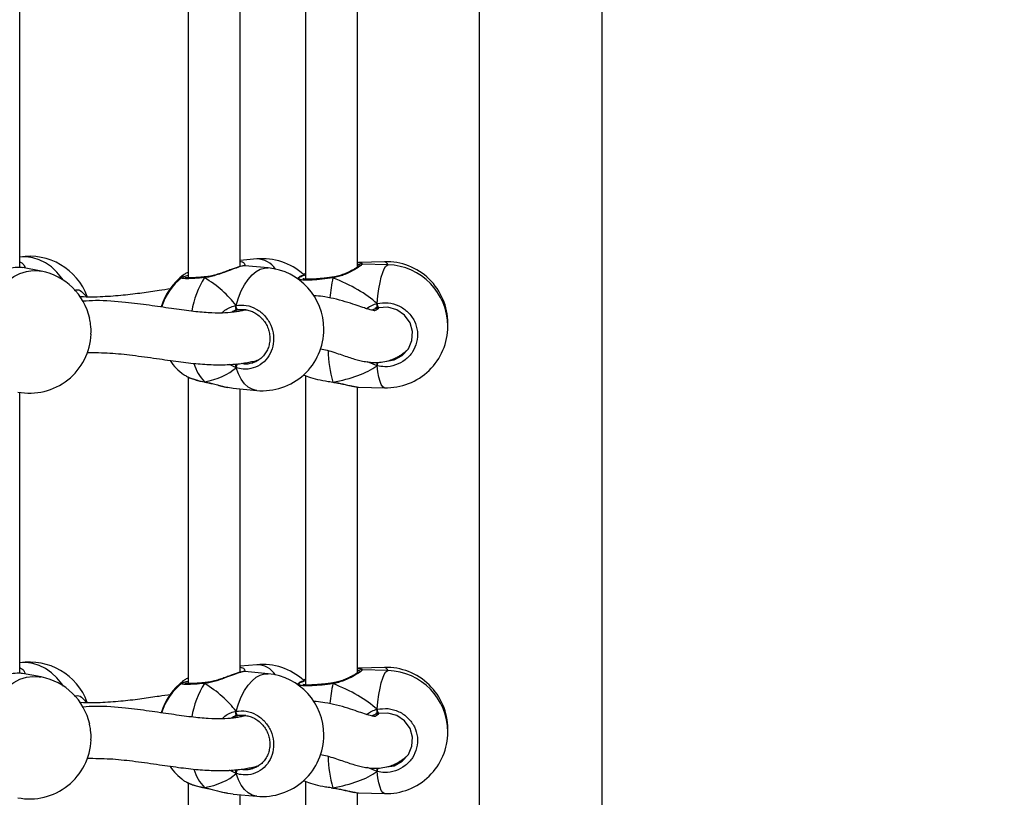
# Model space of a CAD drawing. Units: millimetres. Extents: x 6388 to 10517, y 399 to 6118.
# Drawn here: x 8354 to 8385, y 4186 to 4210 of the extents above; entities that cross this region are included whole.
import ezdxf

# ---------------------------------------------------------------- set-up
doc = ezdxf.new("R2010")
doc.units = ezdxf.units.MM
doc.header["$LTSCALE"] = 100
doc.header["$PDSIZE"] = -1
doc.layers.add('VP-EQ', color=219, linetype='Continuous')
doc.dimstyles.new('Strefa', dxfattribs={"dimtxt": 14, "dimasz": 20, "dimexe": 20, "dimexo": 50, "dimgap": 20, "dimtad": 0, "dimdec": 0, "dimzin": 0, "dimdsep": 46, "dimtxsty": 'Standard', "dimcen": 0.09, "dimadec": 0, "dimazin": 0, "dimtfac": 1, "dimtdec": 4, "dimtofl": 0, "dimtmove": 0, "dimatfit": 3, "dimfxl": 70, "dimfxlon": 1, "dimtolj": 1, "dimtzin": 0, "dimarcsym": 0})

# ---------------------------------------------------------------- blocks, each defined once
blk = doc.blocks.new('*D172')
at = {"layer": 'Defpoints', "color": 0}
for p in [(7915.595, 5628.554), (8311.046, 3570.681), (10392.752, 3570.681)]:
    blk.add_point(p, dxfattribs=at)
at = {"layer": 'VP-EQ', "color": 0, "lineweight": -2}
for p, q in [((10322.752, 5628.554), (10412.752, 5628.554)), ((10392.752, 5608.554), (10392.752, 4622.874)), ((10392.752, 3590.681), (10392.752, 4533.874)), ((10322.752, 3570.681), (10412.752, 3570.681))]:
    blk.add_line(p, q, dxfattribs=at)
at = {"layer": 'VP-EQ', "color": 0}
for points in [[(10396.085, 5608.554), (10389.418, 5608.554), (10392.752, 5628.554)], [(10389.418, 3590.681), (10396.085, 3590.681), (10392.752, 3570.681)]]:
    blk.add_solid(points, dxfattribs=at)
at = {"layer": 'VP-EQ', "color": 0, "insert": (10392.752, 4578.374), "char_height": 14, "attachment_point": 5, "rotation": 90}
blk.add_mtext('\\A1;2065', dxfattribs=at)
blk = doc.blocks.new('*D173')
at = {"layer": 'Defpoints', "color": 0}
for p in [(7845.416, 5800.281), (8334.156, 3370.681), (10497.319, 3370.681)]:
    blk.add_point(p, dxfattribs=at)
at = {"layer": 'VP-EQ', "color": 0, "lineweight": -2}
for p, q in [((10427.319, 5800.281), (10517.319, 5800.281)), ((10497.319, 5780.281), (10497.319, 4623.744)), ((10497.319, 3390.681), (10497.319, 4534.744)), ((10427.319, 3370.681), (10517.319, 3370.681))]:
    blk.add_line(p, q, dxfattribs=at)
at = {"layer": 'VP-EQ', "color": 0}
for points in [[(10500.652, 5780.281), (10493.985, 5780.281), (10497.319, 5800.281)], [(10493.985, 3390.681), (10500.652, 3390.681), (10497.319, 3370.681)]]:
    blk.add_solid(points, dxfattribs=at)
at = {"layer": 'VP-EQ', "color": 0, "insert": (10497.319, 4579.244), "char_height": 14, "attachment_point": 5, "rotation": 90}
blk.add_mtext('\\A1;2430', dxfattribs=at)
blk = doc.blocks.new('3060-1S2')
at = {"color": 7, "linetype": 'Continuous', "lineweight": 25}
for p, q in [((8368.546, 4229.26), (8368.546, 4168.395)), ((8372.346, 4168.395), (8372.346, 4229.259)), ((8359.56, 4211.574), (8359.56, 4202.109)), ((8363.183, 4211.621), (8363.183, 4202.069)), ((8354.351, 4202.43), (8354.351, 4211.107)), ((8361.16, 4202.459), (8361.16, 4211.212)), ((8364.783, 4202.437), (8364.783, 4211.276)), ((8361.673, 4202.693), (8361.16, 4202.645)), ((8365.623, 4202.609), (8364.817, 4202.586)), ((8355.016, 4202.315), (8354.44, 4202.426)), ((8361.301, 4202.48), (8361.3, 4202.481)), ((8362.026, 4202.415), (8361.302, 4202.482)), ((8365.731, 4202.513), (8364.925, 4202.536)), ((8360.086, 4202.14), (8360.079, 4202.139)), ((8360.08, 4202.139), (8360.079, 4202.139)), ((8363.016, 4202.154), (8362.933, 4202.084)), ((8362.997, 4202.126), (8362.941, 4202.078)), ((8364.032, 4202.133), (8364.025, 4202.132)), ((8364.025, 4202.132), (8364.025, 4202.132)), ((8361.339, 4201.122), (8361.098, 4201.121)), ((8365.281, 4201.133), (8365.241, 4201.11)), ((8365.394, 4201.209), (8365.394, 4201.317)), ((8367.576, 4200.662), (8367.577, 4200.71)), ((8365.394, 4199.391), (8365.394, 4199.499)), ((8359.56, 4199.041), (8359.56, 4189.576)), ((8363.183, 4199.088), (8363.183, 4189.536)), ((8360.063, 4198.898), (8360.07, 4198.894)), ((8360.07, 4198.892), (8360.074, 4198.891)), ((8360.777, 4198.73), (8360.949, 4198.701)), ((8360.949, 4198.699), (8361.673, 4198.631)), ((8361.16, 4189.925), (8361.16, 4198.679)), ((8363.973, 4198.893), (8364.026, 4198.886)), ((8364.026, 4198.885), (8364.027, 4198.885)), ((8364.027, 4198.885), (8364.031, 4198.884)), ((8364.783, 4189.904), (8364.783, 4198.742)), ((8364.817, 4198.737), (8365.623, 4198.714)), ((8354.351, 4189.897), (8354.351, 4198.574)), ((8361.673, 4190.159), (8361.16, 4190.112)), ((8355.016, 4189.782), (8354.44, 4189.892)), ((8361.301, 4189.947), (8361.3, 4189.948)), ((8362.026, 4189.882), (8361.302, 4189.949)), ((8365.623, 4190.076), (8364.817, 4190.053)), ((8365.731, 4189.98), (8364.925, 4190.003)), ((8360.086, 4189.606), (8360.079, 4189.606)), ((8360.08, 4189.606), (8360.079, 4189.605)), ((8363.016, 4189.621), (8362.933, 4189.551)), ((8362.997, 4189.593), (8362.941, 4189.545)), ((8364.032, 4189.6), (8364.025, 4189.599)), ((8364.025, 4189.599), (8364.025, 4189.599)), ((8361.339, 4188.589), (8361.098, 4188.588)), ((8365.281, 4188.6), (8365.241, 4188.577)), ((8365.394, 4188.676), (8365.394, 4188.784)), ((8367.576, 4188.129), (8367.577, 4188.177)), ((8365.394, 4186.858), (8365.394, 4186.966)), ((8359.56, 4186.508), (8359.56, 4177.042)), ((8363.183, 4186.555), (8363.183, 4177.003)), ((8360.063, 4186.365), (8360.07, 4186.361)), ((8360.07, 4186.359), (8360.074, 4186.358)), ((8360.777, 4186.197), (8360.949, 4186.168)), ((8360.949, 4186.166), (8361.673, 4186.098)), ((8363.973, 4186.36), (8364.026, 4186.353)), ((8364.026, 4186.352), (8364.027, 4186.352)), ((8364.027, 4186.352), (8364.031, 4186.351)), ((8364.783, 4177.371), (8364.783, 4186.209)), ((8364.817, 4186.204), (8365.623, 4186.181)), ((8361.16, 4177.392), (8361.16, 4186.146))]:
    blk.add_line(p, q, dxfattribs=at)
at = {"color": 8, "linetype": 'Continuous', "lineweight": 25}
for p, q in [((8359.356, 4202.127), (8359.415, 4202.202)), ((8360.954, 4201.079), (8360.883, 4201.042)), ((8361.035, 4199.332), (8360.829, 4199.433)), ((8365.394, 4199.391), (8365.096, 4199.516)), ((8363.973, 4198.9), (8364.03, 4198.891)), ((8359.356, 4189.594), (8359.415, 4189.669)), ((8360.954, 4188.546), (8360.883, 4188.509)), ((8361.035, 4186.799), (8360.829, 4186.9)), ((8365.394, 4186.858), (8365.096, 4186.983)), ((8363.973, 4186.367), (8364.03, 4186.358))]:
    blk.add_line(p, q, dxfattribs=at)
at = {"color": 8, "linetype": 'Continuous', "lineweight": 25, "flags": 128}
for points in [[(8355.705, 4202.034), (8355.656, 4202.103), (8355.502, 4202.287), (8355.331, 4202.445), (8355.148, 4202.573), (8354.955, 4202.67), (8354.757, 4202.732), (8354.557, 4202.759), (8354.359, 4202.75), (8354.351, 4202.749)], [(8353.408, 4201.242), (8353.522, 4201.469), (8353.658, 4201.677), (8353.813, 4201.862), (8353.983, 4202.019), (8354.166, 4202.148), (8354.359, 4202.244), (8354.557, 4202.306), (8354.757, 4202.333), (8354.955, 4202.325), (8355.016, 4202.315)], [(8361.035, 4201.257), (8361.109, 4201.49), (8361.198, 4201.704), (8361.299, 4201.896), (8361.41, 4202.062), (8361.53, 4202.198), (8361.655, 4202.304), (8361.785, 4202.375), (8361.915, 4202.412), (8362.026, 4202.415)], [(8365.394, 4201.317), (8365.42, 4201.552), (8365.45, 4201.77), (8365.486, 4201.965), (8365.524, 4202.135), (8365.566, 4202.277), (8365.609, 4202.387), (8365.654, 4202.463), (8365.7, 4202.505), (8365.731, 4202.513)], [(8361.673, 4198.631), (8361.655, 4198.633), (8361.53, 4198.668), (8361.41, 4198.738), (8361.299, 4198.841), (8361.198, 4198.977), (8361.109, 4199.141), (8361.035, 4199.332)], [(8365.623, 4198.714), (8365.609, 4198.716), (8365.566, 4198.746), (8365.524, 4198.812), (8365.486, 4198.911), (8365.45, 4199.042), (8365.42, 4199.204), (8365.394, 4199.391)], [(8360.07, 4198.892), (8360.069, 4198.893), (8360.063, 4198.898)], [(8364.027, 4198.885), (8364.028, 4198.885), (8364.03, 4198.891)], [(8355.705, 4189.501), (8355.656, 4189.57), (8355.502, 4189.754), (8355.331, 4189.912), (8355.148, 4190.04), (8354.955, 4190.136), (8354.757, 4190.199), (8354.557, 4190.226), (8354.359, 4190.217), (8354.351, 4190.216)], [(8361.035, 4188.724), (8361.109, 4188.957), (8361.198, 4189.171), (8361.299, 4189.363), (8361.41, 4189.529), (8361.53, 4189.665), (8361.655, 4189.771), (8361.785, 4189.842), (8361.915, 4189.879), (8362.026, 4189.882)], [(8365.394, 4188.784), (8365.42, 4189.019), (8365.45, 4189.236), (8365.486, 4189.432), (8365.524, 4189.602), (8365.566, 4189.744), (8365.609, 4189.854), (8365.654, 4189.93), (8365.7, 4189.972), (8365.731, 4189.98)], [(8353.408, 4188.709), (8353.522, 4188.936), (8353.658, 4189.144), (8353.813, 4189.328), (8353.983, 4189.486), (8354.166, 4189.615), (8354.359, 4189.711), (8354.557, 4189.773), (8354.757, 4189.8), (8354.955, 4189.791), (8355.016, 4189.782)], [(8361.673, 4186.098), (8361.655, 4186.1), (8361.53, 4186.135), (8361.41, 4186.205), (8361.299, 4186.308), (8361.198, 4186.444), (8361.109, 4186.608), (8361.035, 4186.799)], [(8365.623, 4186.181), (8365.609, 4186.183), (8365.566, 4186.213), (8365.524, 4186.279), (8365.486, 4186.378), (8365.45, 4186.509), (8365.42, 4186.67), (8365.394, 4186.858)], [(8360.07, 4186.359), (8360.069, 4186.359), (8360.063, 4186.365)], [(8364.027, 4186.352), (8364.028, 4186.352), (8364.03, 4186.358)]]:
    blk.add_lwpolyline(points, dxfattribs=at)
at = {"color": 7, "linetype": 'Continuous', "lineweight": 25, "flags": 128}
for points in [[(8361.098, 4201.121), (8361.087, 4201.121), (8361.076, 4201.128), (8361.065, 4201.141), (8361.055, 4201.159), (8361.046, 4201.182), (8361.04, 4201.207), (8361.036, 4201.233), (8361.035, 4201.257)], [(8365.691, 4199.538), (8365.917, 4199.575), (8366.169, 4199.711), (8366.36, 4199.918), (8366.47, 4200.174), (8366.489, 4200.453), (8366.411, 4200.724), (8366.243, 4200.957), (8366.004, 4201.122), (8365.723, 4201.2), (8365.432, 4201.183), (8365.432, 4201.183)], [(8361.098, 4188.588), (8361.087, 4188.588), (8361.076, 4188.595), (8361.065, 4188.608), (8361.055, 4188.626), (8361.046, 4188.649), (8361.04, 4188.674), (8361.036, 4188.699), (8361.035, 4188.724)], [(8365.691, 4187.005), (8365.917, 4187.042), (8366.169, 4187.178), (8366.36, 4187.385), (8366.47, 4187.641), (8366.489, 4187.92), (8366.411, 4188.191), (8366.243, 4188.423), (8366.004, 4188.589), (8365.723, 4188.667), (8365.432, 4188.65), (8365.432, 4188.65)]]:
    blk.add_lwpolyline(points, dxfattribs=at)
at = {"color": 7, "linetype": 'Continuous', "lineweight": 25}
for centre, radius, start, end in [((8354.657, 4200.875), 1.9, 20.1882, 99.2556), ((8361.85, 4200.801), 1.9, 48.1175, 95.3304), ((8365.677, 4200.71), 1.9, 0, 91.6322), ((8354.657, 4200.449), 1.9, 12.3438, 79.0988), ((8361.85, 4200.523), 1.9, 0, 84.6696), ((8365.677, 4200.614), 1.9, 0, 88.3678), ((8360.551, 4200.68), 1.9, 126.709, 163.7944), ((8360.551, 4200.644), 1.9, 128.8558, 162.7187), ((8365.839, 4201.37), 0.448, 186.8367, 204.6718), ((8361.85, 4200.523), 1.9, 264.6696, 0), ((8365.677, 4200.614), 1.9, 268.3678, 0), ((8354.657, 4200.449), 1.9, 259.0988, 357.6161), ((8360.551, 4200.644), 1.9, 215.021, 233.2882), ((8354.657, 4188.342), 1.9, 20.1882, 99.2556), ((8361.85, 4188.268), 1.9, 48.1175, 95.3304), ((8361.85, 4187.99), 1.9, 0, 84.6696), ((8365.677, 4188.177), 1.9, 0, 91.6322), ((8365.677, 4188.08), 1.9, 0, 88.3678), ((8354.657, 4187.916), 1.9, 12.3438, 79.0988), ((8360.551, 4188.146), 1.9, 126.709, 163.7944), ((8360.551, 4188.111), 1.9, 128.8558, 162.7187), ((8365.839, 4188.837), 0.448, 186.8367, 204.6718), ((8361.85, 4187.99), 1.9, 264.6696, 0), ((8365.677, 4188.08), 1.9, 268.3678, 0), ((8354.657, 4187.916), 1.9, 259.0988, 357.6161), ((8360.551, 4188.111), 1.9, 215.021, 233.2882)]:
    blk.add_arc(centre, radius, start, end, dxfattribs=at)
at = {"color": 8, "linetype": 'Continuous', "lineweight": 25}
for centre, radius, start, end in [((8361.672, 4201.987), 0.705, 33.6545, 89.9141), ((8365.59, 4202.466), 0.147, 18.6062, 77.1714), ((8362.437, 4200.613), 2.81, 147.6592, 170.4144), ((8360.087, 4202.116), 0.0242, 108.8409, 177.9957), ((8369.744, 4200.868), 5.847, 167.744, 173.8262), ((8363.959, 4202.104), 0.0715, 4.7052, 23.31), ((8367.495, 4199.918), 3.613, 180.9167, 196.5018), ((8361.001, 4199.827), 1.32, 196.0518, 224.7115), ((8361.298, 4199.326), 0.263, 150.2547, 178.6762), ((8349.283, 4203.295), 16.577, 346.3813, 346.7718), ((8361.672, 4189.454), 0.705, 33.6545, 89.9141), ((8365.59, 4189.933), 0.147, 18.6062, 77.1714), ((8362.437, 4188.08), 2.81, 147.6592, 170.4144), ((8360.087, 4189.583), 0.0241, 108.6414, 178.1359), ((8369.744, 4188.335), 5.847, 167.744, 173.8262), ((8363.959, 4189.57), 0.0715, 4.7052, 23.31), ((8367.495, 4187.385), 3.613, 180.9167, 196.5018), ((8361.001, 4187.294), 1.32, 196.0518, 224.7115), ((8361.298, 4186.793), 0.263, 150.2547, 178.6762), ((8348.258, 4191.007), 17.63, 346.3902, 346.7573)]:
    blk.add_arc(centre, radius, start, end, dxfattribs=at)
at = {"color": 7, "linetype": 'Continuous', "lineweight": 25}
for centre, major_axis, ratio, start_param, end_param in [((8358.616, 4200.825), (2.748, -1.019), 0.61524, 0.76352, 1.25596), ((8358.616, 4200.825), (2.748, -1.019), 0.61524, 0.76352, 1.25596), ((8361.999, 4200.718), (3.947, -0.544), 0.467113, 0.603474, 1.095915), ((8361.999, 4200.718), (3.947, -0.544), 0.467113, 0.603474, 1.095915), ((8361.177, 4200.263), (-0.132, 0.843), 0.633896, 0.174882, 0.270219), ((8358.616, 4200.825), (2.748, -1.019), 0.61524, 5.475909, 5.968349), ((8358.616, 4200.825), (2.748, -1.019), 0.61524, 5.475909, 5.968349), ((8361.999, 4200.718), (3.947, -0.544), 0.467113, 5.315863, 5.808304), ((8361.999, 4200.718), (3.947, -0.544), 0.467113, 5.315863, 5.808304), ((8358.616, 4188.291), (2.748, -1.019), 0.61524, 0.76352, 1.25596), ((8358.616, 4188.291), (2.748, -1.019), 0.61524, 0.76352, 1.25596), ((8361.999, 4188.185), (3.947, -0.544), 0.467113, 0.603474, 1.095915), ((8361.999, 4188.185), (3.947, -0.544), 0.467113, 0.603474, 1.095915), ((8361.177, 4187.73), (-0.132, 0.843), 0.633896, 0.174882, 0.270219), ((8358.616, 4188.291), (2.748, -1.019), 0.61524, 5.475909, 5.968349), ((8358.616, 4188.291), (2.748, -1.019), 0.61524, 5.475909, 5.968349), ((8361.999, 4188.185), (3.947, -0.544), 0.467113, 5.315863, 5.808304), ((8361.999, 4188.185), (3.947, -0.544), 0.467113, 5.315863, 5.808304)]:
    blk.add_ellipse(centre, major_axis=major_axis, ratio=ratio, start_param=start_param, end_param=end_param, dxfattribs=at)
at = {"color": 8, "linetype": 'Continuous', "lineweight": 25}
for points, knots in [([(8354.351, 4202.597), (8354.359, 4202.594), (8354.432, 4202.572), (8354.496, 4202.502), (8354.509, 4202.435), (8354.514, 4202.411)], [0, 0, 0, 0, 0.06396, 0.664347, 1, 1, 1, 1]), ([(8361.16, 4202.614), (8361.171, 4202.613), (8361.245, 4202.609), (8361.301, 4202.561), (8361.308, 4202.505), (8361.31, 4202.487)], [0, 0, 0, 0, 0.099546, 0.709685, 1, 1, 1, 1]), ([(8364.817, 4202.586), (8364.864, 4202.585), (8364.927, 4202.583), (8364.924, 4202.544), (8364.923, 4202.535)], [0, 0, 0, 0, 0.761278, 1, 1, 1, 1]), ([(8361.3, 4202.481), (8361.3, 4202.481), (8361.296, 4202.489), (8361.188, 4202.465), (8360.995, 4202.4), (8360.74, 4202.302), (8360.493, 4202.213), (8360.276, 4202.152), (8360.148, 4202.126), (8360.077, 4202.118), (8360.063, 4202.117)], [0, 0, 0, 0, 0.012064, 0.213361, 0.393895, 0.57264, 0.765991, 0.867976, 0.973433, 1, 1, 1, 1]), ([(8364.925, 4202.535), (8364.93, 4202.53), (8364.938, 4202.52), (8364.828, 4202.441), (8364.651, 4202.332), (8364.444, 4202.23), (8364.244, 4202.157), (8364.118, 4202.124), (8364.045, 4202.112), (8364.03, 4202.109)], [0, 0, 0, 0, 0.200676, 0.384115, 0.565739, 0.762211, 0.865844, 0.973006, 1, 1, 1, 1]), ([(8360.063, 4202.117), (8359.957, 4202.107), (8359.745, 4202.089), (8359.508, 4202.081), (8359.358, 4202.088), (8359.354, 4202.106), (8359.352, 4202.115)], [0, 0, 0, 0, 0.2539396, 0.5078764, 0.7617181, 1, 1, 1, 1]), ([(8364.03, 4202.109), (8363.916, 4202.094), (8363.687, 4202.063), (8363.375, 4202.039), (8363.133, 4202.036), (8362.98, 4202.055), (8362.974, 4202.085), (8362.971, 4202.099)], [0, 0, 0, 0, 0.201089, 0.402176, 0.603182, 0.802744, 1, 1, 1, 1]), ([(8356.049, 4201.722), (8356.061, 4201.727), (8356.134, 4201.758), (8356.256, 4201.713), (8356.341, 4201.608), (8356.38, 4201.561)], [0, 0, 0, 0, 0.103359, 0.594577, 1, 1, 1, 1]), ([(8360.606, 4201.023), (8360.634, 4201.053), (8360.702, 4201.124), (8360.839, 4201.195), (8360.955, 4201.24), (8361.021, 4201.254), (8361.035, 4201.257)], [0, 0, 0, 0, 0.239813, 0.576957, 0.913697, 1, 1, 1, 1]), ([(8365.062, 4201.16), (8365.103, 4201.188), (8365.193, 4201.249), (8365.309, 4201.295), (8365.379, 4201.313), (8365.394, 4201.317)], [0, 0, 0, 0, 0.407374, 0.879118, 1, 1, 1, 1]), ([(8361.201, 4199.47), (8361.228, 4199.464), (8361.34, 4199.439), (8361.451, 4199.464), (8361.534, 4199.484)], [0, 0, 0, 0, 0.24608, 1, 1, 1, 1]), ([(8359.493, 4199.08), (8359.522, 4199.063), (8359.605, 4199.015), (8359.812, 4198.951), (8359.99, 4198.914), (8360.063, 4198.898)], [0, 0, 0, 0, 0.2449224, 0.691949, 1, 1, 1, 1]), ([(8360.063, 4198.898), (8360.168, 4198.875), (8360.38, 4198.827), (8360.63, 4198.752), (8360.748, 4198.734), (8360.777, 4198.73)], [0, 0, 0, 0, 0.425711, 0.856872, 1, 1, 1, 1]), ([(8364.03, 4198.891), (8364.135, 4198.873), (8364.347, 4198.838), (8364.58, 4198.772), (8364.674, 4198.759), (8364.706, 4198.755)], [0, 0, 0, 0, 0.392851, 0.790732, 1, 1, 1, 1]), ([(8354.351, 4190.063), (8354.359, 4190.061), (8354.432, 4190.039), (8354.496, 4189.969), (8354.509, 4189.902), (8354.514, 4189.878)], [0, 0, 0, 0, 0.06396, 0.664347, 1, 1, 1, 1]), ([(8361.3, 4189.948), (8361.3, 4189.948), (8361.296, 4189.956), (8361.188, 4189.932), (8360.995, 4189.867), (8360.74, 4189.769), (8360.493, 4189.68), (8360.276, 4189.619), (8360.148, 4189.593), (8360.077, 4189.585), (8360.063, 4189.583)], [0, 0, 0, 0, 0.012071, 0.213368, 0.393896, 0.57264, 0.765992, 0.867977, 0.973433, 1, 1, 1, 1]), ([(8361.16, 4190.081), (8361.171, 4190.08), (8361.245, 4190.076), (8361.301, 4190.028), (8361.308, 4189.972), (8361.31, 4189.953)], [0, 0, 0, 0, 0.099563, 0.709669, 1, 1, 1, 1]), ([(8364.925, 4190.002), (8364.93, 4189.997), (8364.938, 4189.987), (8364.828, 4189.908), (8364.651, 4189.799), (8364.444, 4189.697), (8364.244, 4189.624), (8364.118, 4189.591), (8364.045, 4189.579), (8364.03, 4189.576)], [0, 0, 0, 0, 0.200675, 0.384119, 0.565743, 0.762214, 0.865846, 0.973006, 1, 1, 1, 1]), ([(8364.817, 4190.053), (8364.864, 4190.052), (8364.927, 4190.05), (8364.924, 4190.011), (8364.923, 4190.002)], [0, 0, 0, 0, 0.761284, 1, 1, 1, 1]), ([(8360.063, 4189.583), (8359.957, 4189.574), (8359.745, 4189.556), (8359.508, 4189.548), (8359.358, 4189.555), (8359.354, 4189.573), (8359.352, 4189.582)], [0, 0, 0, 0, 0.253945, 0.507882, 0.761717, 1, 1, 1, 1]), ([(8364.03, 4189.576), (8363.916, 4189.561), (8363.687, 4189.53), (8363.375, 4189.506), (8363.133, 4189.503), (8362.98, 4189.522), (8362.974, 4189.552), (8362.971, 4189.566)], [0, 0, 0, 0, 0.201089, 0.402175, 0.603182, 0.802751, 1, 1, 1, 1]), ([(8356.049, 4189.189), (8356.061, 4189.194), (8356.134, 4189.225), (8356.256, 4189.18), (8356.341, 4189.075), (8356.38, 4189.028)], [0, 0, 0, 0, 0.103359, 0.594577, 1, 1, 1, 1]), ([(8360.606, 4188.49), (8360.634, 4188.52), (8360.702, 4188.591), (8360.839, 4188.662), (8360.955, 4188.707), (8361.021, 4188.721), (8361.035, 4188.724)], [0, 0, 0, 0, 0.239807, 0.57695, 0.913689, 1, 1, 1, 1]), ([(8365.062, 4188.627), (8365.103, 4188.655), (8365.193, 4188.716), (8365.309, 4188.762), (8365.379, 4188.78), (8365.394, 4188.784)], [0, 0, 0, 0, 0.407374, 0.879119, 1, 1, 1, 1]), ([(8361.201, 4186.937), (8361.228, 4186.931), (8361.34, 4186.906), (8361.451, 4186.931), (8361.534, 4186.951)], [0, 0, 0, 0, 0.24608, 1, 1, 1, 1]), ([(8359.493, 4186.547), (8359.522, 4186.53), (8359.605, 4186.482), (8359.812, 4186.418), (8359.99, 4186.381), (8360.063, 4186.365)], [0, 0, 0, 0, 0.2449334, 0.6919569, 1, 1, 1, 1]), ([(8360.063, 4186.365), (8360.168, 4186.342), (8360.38, 4186.294), (8360.63, 4186.219), (8360.748, 4186.201), (8360.777, 4186.197)], [0, 0, 0, 0, 0.425713, 0.85688, 1, 1, 1, 1]), ([(8364.03, 4186.358), (8364.135, 4186.34), (8364.347, 4186.304), (8364.58, 4186.239), (8364.674, 4186.226), (8364.706, 4186.222)], [0, 0, 0, 0, 0.392851, 0.790732, 1, 1, 1, 1])]:
    blk.add_open_spline(points, degree=3, knots=knots, dxfattribs=at)
at = {"color": 7, "linetype": 'Continuous', "lineweight": 25}
for points, knots in [([(8364.783, 4202.581), (8364.796, 4202.584), (8364.811, 4202.588), (8364.817, 4202.586), (8364.817, 4202.586)], [0, 0, 0, 0, 0.894581, 1, 1, 1, 1]), ([(8354.439, 4202.419), (8354.42, 4202.424), (8354.364, 4202.44), (8354.166, 4202.425), (8353.897, 4202.372), (8353.628, 4202.297), (8353.458, 4202.251), (8353.385, 4202.23)], [0, 0, 0, 0, 0.128262, 0.379816, 0.605425, 0.828802, 1, 1, 1, 1]), ([(8359.56, 4202.283), (8359.549, 4202.278), (8359.496, 4202.256), (8359.451, 4202.232), (8359.424, 4202.209), (8359.422, 4202.207)], [0, 0, 0, 0, 0.206859, 0.940896, 1, 1, 1, 1]), ([(8361.3, 4202.481), (8361.296, 4202.482), (8361.276, 4202.484), (8361.241, 4202.478), (8361.173, 4202.464), (8361.072, 4202.433), (8360.951, 4202.391), (8360.813, 4202.341), (8360.663, 4202.286), (8360.501, 4202.231), (8360.334, 4202.183), (8360.193, 4202.151), (8360.114, 4202.144), (8360.087, 4202.142)], [0, 0, 0, 0, 0.017301, 0.087934, 0.192794, 0.304792, 0.411822, 0.517259, 0.624301, 0.732967, 0.841602, 0.946721, 1, 1, 1, 1]), ([(8364.852, 4202.486), (8364.852, 4202.486), (8364.853, 4202.488), (8364.843, 4202.478), (8364.815, 4202.457), (8364.761, 4202.421), (8364.678, 4202.372), (8364.57, 4202.314), (8364.439, 4202.252), (8364.29, 4202.195), (8364.152, 4202.153), (8364.064, 4202.14), (8364.031, 4202.135)], [0, 0, 0, 0, 0.008415, 0.073065, 0.160395, 0.270077, 0.392222, 0.520965, 0.654767, 0.790634, 0.923567, 1, 1, 1, 1]), ([(8364.926, 4202.535), (8364.921, 4202.535), (8364.903, 4202.536), (8364.874, 4202.53), (8364.836, 4202.521), (8364.795, 4202.51), (8364.783, 4202.507)], [0, 0, 0, 0, 0.088467, 0.32576, 0.800786, 1, 1, 1, 1]), ([(8359.352, 4202.115), (8359.351, 4202.115), (8359.348, 4202.117), (8359.356, 4202.119), (8359.361, 4202.121)], [0, 0, 0, 0, 0.305947, 1, 1, 1, 1]), ([(8359.393, 4202.136), (8359.403, 4202.142), (8359.427, 4202.156), (8359.511, 4202.176), (8359.56, 4202.188)], [0, 0, 0, 0, 0.422636, 1, 1, 1, 1]), ([(8360.08, 4202.139), (8360.061, 4202.137), (8359.986, 4202.13), (8359.866, 4202.12), (8359.727, 4202.112), (8359.611, 4202.108), (8359.525, 4202.108), (8359.477, 4202.111), (8359.455, 4202.115), (8359.458, 4202.114), (8359.458, 4202.114)], [0, 0, 0, 0, 0.059614, 0.228865, 0.398612, 0.566961, 0.733221, 0.871758, 0.976732, 1, 1, 1, 1]), ([(8360.063, 4202.117), (8360.067, 4202.123), (8360.074, 4202.135), (8360.083, 4202.141), (8360.087, 4202.139), (8360.087, 4202.139)], [0, 0, 0, 0, 0.496246, 0.992592, 1, 1, 1, 1]), ([(8360.086, 4202.138), (8360.083, 4202.138), (8360.076, 4202.137), (8360.068, 4202.127), (8360.064, 4202.118), (8360.063, 4202.117)], [0, 0, 0, 0, 0.365134, 0.87406, 1, 1, 1, 1]), ([(8362.971, 4202.099), (8362.987, 4202.117), (8363.016, 4202.148), (8363.133, 4202.187), (8363.183, 4202.204)], [0, 0, 0, 0, 0.573988, 1, 1, 1, 1]), ([(8363.02, 4202.15), (8363.025, 4202.157), (8363.035, 4202.171), (8363.075, 4202.187), (8363.094, 4202.195)], [0, 0, 0, 0, 0.514899, 1, 1, 1, 1]), ([(8364.025, 4202.132), (8364.005, 4202.129), (8363.929, 4202.118), (8363.795, 4202.101), (8363.63, 4202.084), (8363.477, 4202.072), (8363.342, 4202.066), (8363.23, 4202.065), (8363.152, 4202.07), (8363.106, 4202.078), (8363.1, 4202.08), (8363.097, 4202.081)], [0, 0, 0, 0, 0.045383, 0.175998, 0.307158, 0.437794, 0.56789, 0.69649, 0.821622, 0.920895, 1, 1, 1, 1]), ([(8363.183, 4202.241), (8363.168, 4202.236), (8363.136, 4202.223), (8363.113, 4202.21), (8363.1, 4202.203)], [0, 0, 0, 0, 0.453169, 1, 1, 1, 1]), ([(8364.03, 4202.109), (8364.031, 4202.116), (8364.031, 4202.128), (8364.031, 4202.135), (8364.032, 4202.132), (8364.032, 4202.132)], [0, 0, 0, 0, 0.47325, 0.946643, 1, 1, 1, 1]), ([(8364.032, 4202.132), (8364.032, 4202.132), (8364.031, 4202.131), (8364.031, 4202.12), (8364.03, 4202.111), (8364.03, 4202.109)], [0, 0, 0, 0, 0.4039248, 0.8815819, 1, 1, 1, 1]), ([(8359.011, 4201.768), (8358.894, 4201.751), (8358.605, 4201.709), (8358.122, 4201.638), (8357.543, 4201.564), (8356.909, 4201.521), (8356.459, 4201.503), (8356.214, 4201.527), (8356.206, 4201.527)], [0, 0, 0, 0, 0.134849, 0.332954, 0.542514, 0.762389, 0.991687, 1, 1, 1, 1]), ([(8361.336, 4201.123), (8361.299, 4201.114), (8361.213, 4201.091), (8361.087, 4201.066), (8360.886, 4201.036), (8360.587, 4201.017), (8360.159, 4201.027), (8359.639, 4201.077), (8359.029, 4201.162), (8358.352, 4201.265), (8357.573, 4201.359), (8356.89, 4201.423), (8356.433, 4201.395), (8356.302, 4201.387)], [0, 0, 0, 0, 0.026779, 0.062983, 0.098846, 0.180616, 0.275503, 0.38428, 0.507481, 0.638183, 0.771567, 0.934823, 1, 1, 1, 1]), ([(8356.38, 4201.561), (8356.389, 4201.554), (8356.401, 4201.546), (8356.408, 4201.528), (8356.409, 4201.525)], [0, 0, 0, 0, 0.8305496, 1, 1, 1, 1]), ([(8365.441, 4201.184), (8365.424, 4201.166), (8365.383, 4201.122), (8365.335, 4201.095), (8365.303, 4201.091), (8365.308, 4201.097), (8365.281, 4201.101), (8365.225, 4201.113), (8365.133, 4201.137), (8364.988, 4201.182), (8364.777, 4201.254), (8364.49, 4201.35), (8364.153, 4201.449), (8363.82, 4201.517), (8363.581, 4201.551), (8363.46, 4201.555), (8363.435, 4201.556)], [0, 0, 0, 0, 0.052888, 0.126996, 0.190097, 0.239779, 0.290873, 0.345012, 0.404855, 0.474206, 0.56844, 0.676793, 0.795041, 0.903802, 0.980781, 1, 1, 1, 1]), ([(8361.035, 4201.15), (8361.022, 4201.133), (8360.998, 4201.102), (8360.968, 4201.087), (8360.954, 4201.079)], [0, 0, 0, 0, 0.5386, 1, 1, 1, 1]), ([(8360.954, 4201.079), (8360.976, 4201.092), (8361.006, 4201.108), (8361.029, 4201.141), (8361.035, 4201.15)], [0, 0, 0, 0, 0.7371055, 1, 1, 1, 1]), ([(8361.098, 4201.121), (8361.085, 4201.118), (8361.037, 4201.109), (8360.99, 4201.092), (8360.954, 4201.079)], [0, 0, 0, 0, 0.251884, 1, 1, 1, 1]), ([(8361.035, 4201.257), (8361.032, 4201.246), (8361.027, 4201.223), (8361.026, 4201.186), (8361.03, 4201.162), (8361.034, 4201.151), (8361.035, 4201.15)], [0, 0, 0, 0, 0.315903, 0.631825, 0.943317, 1, 1, 1, 1]), ([(8361.035, 4201.15), (8361.032, 4201.159), (8361.027, 4201.178), (8361.026, 4201.213), (8361.03, 4201.24), (8361.034, 4201.254), (8361.035, 4201.257)], [0, 0, 0, 0, 0.299157, 0.598066, 0.906186, 1, 1, 1, 1]), ([(8361.035, 4201.257), (8361.141, 4201.266), (8361.354, 4201.282), (8361.669, 4201.162), (8361.935, 4200.949), (8362.123, 4200.657), (8362.21, 4200.326), (8362.19, 4199.991), (8362.065, 4199.69), (8361.851, 4199.454), (8361.57, 4199.309), (8361.284, 4199.272), (8361.107, 4199.315), (8361.035, 4199.332)], [0, 0, 0, 0, 0.094786, 0.189569, 0.284316, 0.378383, 0.471356, 0.56338, 0.655126, 0.747397, 0.840702, 0.93501, 1, 1, 1, 1]), ([(8361.331, 4201.124), (8361.377, 4201.116), (8361.473, 4201.099), (8361.614, 4201.036), (8361.747, 4200.946), (8361.864, 4200.832), (8361.958, 4200.698), (8362.028, 4200.549), (8362.07, 4200.392), (8362.084, 4200.231), (8362.068, 4200.073), (8362.024, 4199.923), (8361.954, 4199.786), (8361.859, 4199.668), (8361.743, 4199.573), (8361.643, 4199.514), (8361.579, 4199.497), (8361.564, 4199.493)], [0, 0, 0, 0, 0.06487, 0.136222, 0.207338, 0.277775, 0.347983, 0.417905, 0.487536, 0.557145, 0.626543, 0.696059, 0.765565, 0.835676, 0.906283, 0.977586, 1, 1, 1, 1]), ([(8365.394, 4201.209), (8365.376, 4201.192), (8365.342, 4201.159), (8365.3, 4201.141), (8365.281, 4201.133)], [0, 0, 0, 0, 0.5385796, 1, 1, 1, 1]), ([(8365.281, 4201.133), (8365.312, 4201.147), (8365.353, 4201.166), (8365.385, 4201.2), (8365.394, 4201.209)], [0, 0, 0, 0, 0.737136, 1, 1, 1, 1]), ([(8365.432, 4201.183), (8365.419, 4201.18), (8365.367, 4201.168), (8365.318, 4201.148), (8365.281, 4201.133)], [0, 0, 0, 0, 0.251869, 1, 1, 1, 1]), ([(8365.394, 4201.317), (8365.393, 4201.305), (8365.391, 4201.282), (8365.391, 4201.245), (8365.392, 4201.221), (8365.394, 4201.211), (8365.394, 4201.209)], [0, 0, 0, 0, 0.315789, 0.631944, 0.943363, 1, 1, 1, 1]), ([(8365.394, 4201.209), (8365.393, 4201.218), (8365.391, 4201.237), (8365.391, 4201.272), (8365.392, 4201.299), (8365.394, 4201.313), (8365.394, 4201.317)], [0, 0, 0, 0, 0.299214, 0.598022, 0.906217, 1, 1, 1, 1]), ([(8365.394, 4201.317), (8365.508, 4201.331), (8365.737, 4201.36), (8366.076, 4201.259), (8366.361, 4201.062), (8366.562, 4200.781), (8366.656, 4200.455), (8366.634, 4200.119), (8366.501, 4199.811), (8366.272, 4199.561), (8365.97, 4199.401), (8365.662, 4199.346), (8365.472, 4199.378), (8365.394, 4199.391)], [0, 0, 0, 0, 0.094784, 0.189567, 0.284313, 0.378379, 0.471358, 0.563379, 0.655124, 0.747395, 0.840701, 0.93501, 1, 1, 1, 1]), ([(8356.553, 4200.37), (8356.555, 4200.473), (8356.559, 4200.638), (8356.52, 4200.795), (8356.506, 4200.854)], [0, 0, 0, 0, 0.624679, 1, 1, 1, 1]), ([(8363.648, 4199.921), (8363.715, 4199.906), (8363.863, 4199.874), (8364.081, 4199.806), (8364.297, 4199.732), (8364.498, 4199.663), (8364.684, 4199.604), (8364.857, 4199.557), (8365.035, 4199.52), (8365.241, 4199.495), (8365.466, 4199.496), (8365.677, 4199.529), (8365.854, 4199.583), (8365.992, 4199.646), (8366.102, 4199.71), (8366.195, 4199.775), (8366.281, 4199.844), (8366.333, 4199.892), (8366.357, 4199.915)], [0, 0, 0, 0, 0.079737, 0.173893, 0.264513, 0.347587, 0.422787, 0.489931, 0.550545, 0.6187, 0.68018, 0.742607, 0.796987, 0.84298, 0.880071, 0.916867, 0.9601, 1, 1, 1, 1]), ([(8356.435, 4199.804), (8356.67, 4199.802), (8357.148, 4199.798), (8357.862, 4199.72), (8358.568, 4199.621), (8359.241, 4199.522), (8359.847, 4199.451), (8360.387, 4199.418), (8360.864, 4199.427), (8361.218, 4199.465), (8361.472, 4199.511), (8361.624, 4199.544), (8361.708, 4199.567), (8361.74, 4199.575)], [0, 0, 0, 0, 0.119544, 0.242963, 0.379405, 0.506628, 0.623743, 0.730206, 0.82557, 0.908976, 0.943921, 0.978625, 1, 1, 1, 1]), ([(8361.035, 4199.44), (8361.032, 4199.429), (8361.027, 4199.407), (8361.026, 4199.372), (8361.03, 4199.347), (8361.034, 4199.335), (8361.035, 4199.332)], [0, 0, 0, 0, 0.299292, 0.597995, 0.906147, 1, 1, 1, 1]), ([(8361.035, 4199.332), (8361.032, 4199.342), (8361.027, 4199.362), (8361.026, 4199.399), (8361.03, 4199.425), (8361.034, 4199.438), (8361.035, 4199.44)], [0, 0, 0, 0, 0.315932, 0.6317499, 0.9433267, 1, 1, 1, 1]), ([(8361.534, 4199.484), (8361.54, 4199.484), (8361.551, 4199.484), (8361.561, 4199.49), (8361.566, 4199.493)], [0, 0, 0, 0, 0.521846, 1, 1, 1, 1]), ([(8365.394, 4199.499), (8365.393, 4199.488), (8365.391, 4199.466), (8365.391, 4199.431), (8365.392, 4199.406), (8365.394, 4199.394), (8365.394, 4199.391)], [0, 0, 0, 0, 0.299238, 0.597871, 0.906167, 1, 1, 1, 1]), ([(8365.394, 4199.391), (8365.393, 4199.401), (8365.391, 4199.421), (8365.391, 4199.458), (8365.392, 4199.484), (8365.394, 4199.497), (8365.394, 4199.499)], [0, 0, 0, 0, 0.315868, 0.631851, 0.943238, 1, 1, 1, 1]), ([(8359.415, 4199.121), (8359.415, 4199.121), (8359.426, 4199.108), (8359.46, 4199.094), (8359.493, 4199.08)], [0, 0, 0, 0, 0.020554, 1, 1, 1, 1]), ([(8359.491, 4199.074), (8359.524, 4199.058), (8359.591, 4199.023), (8359.725, 4198.976), (8359.878, 4198.933), (8359.996, 4198.905), (8360.062, 4198.894), (8360.07, 4198.892)], [0, 0, 0, 0, 0.230959, 0.47962, 0.725215, 0.966627, 1, 1, 1, 1]), ([(8363.121, 4199.116), (8363.151, 4199.101), (8363.236, 4199.059), (8363.474, 4198.991), (8363.742, 4198.933), (8363.914, 4198.908), (8363.973, 4198.9)], [0, 0, 0, 0, 0.177391, 0.501697, 0.829484, 1, 1, 1, 1]), ([(8360.075, 4198.892), (8360.072, 4198.893), (8360.068, 4198.893), (8360.064, 4198.897), (8360.063, 4198.898)], [0, 0, 0, 0, 0.761824, 1, 1, 1, 1]), ([(8360.074, 4198.89), (8360.109, 4198.884), (8360.195, 4198.867), (8360.338, 4198.831), (8360.502, 4198.789), (8360.651, 4198.75), (8360.74, 4198.733), (8360.776, 4198.726)], [0, 0, 0, 0, 0.14709, 0.361261, 0.590939, 0.832211, 1, 1, 1, 1]), ([(8364.03, 4198.891), (8364.031, 4198.887), (8364.031, 4198.883), (8364.031, 4198.885), (8364.031, 4198.885)], [0, 0, 0, 0, 0.890189, 1, 1, 1, 1]), ([(8364.031, 4198.885), (8364.031, 4198.885), (8364.031, 4198.886), (8364.03, 4198.89), (8364.03, 4198.891)], [0, 0, 0, 0, 0.793484, 1, 1, 1, 1]), ([(8364.031, 4198.884), (8364.068, 4198.879), (8364.159, 4198.867), (8364.298, 4198.838), (8364.447, 4198.804), (8364.587, 4198.771), (8364.666, 4198.757), (8364.704, 4198.75)], [0, 0, 0, 0, 0.141217, 0.341435, 0.556218, 0.782309, 1, 1, 1, 1]), ([(8364.706, 4198.755), (8364.751, 4198.744), (8364.797, 4198.733), (8364.817, 4198.738), (8364.817, 4198.738)], [0, 0, 0, 0, 0.966553, 1, 1, 1, 1]), ([(8354.439, 4189.886), (8354.42, 4189.891), (8354.364, 4189.907), (8354.166, 4189.892), (8353.897, 4189.839), (8353.628, 4189.764), (8353.458, 4189.717), (8353.385, 4189.697)], [0, 0, 0, 0, 0.128254, 0.379816, 0.605422, 0.828806, 1, 1, 1, 1]), ([(8361.3, 4189.948), (8361.296, 4189.949), (8361.276, 4189.951), (8361.241, 4189.945), (8361.173, 4189.931), (8361.072, 4189.9), (8360.951, 4189.858), (8360.813, 4189.808), (8360.663, 4189.753), (8360.501, 4189.698), (8360.334, 4189.65), (8360.193, 4189.618), (8360.114, 4189.611), (8360.087, 4189.609)], [0, 0, 0, 0, 0.017295, 0.087927, 0.192788, 0.304792, 0.411822, 0.517259, 0.624299, 0.732967, 0.841602, 0.946721, 1, 1, 1, 1]), ([(8364.852, 4189.953), (8364.852, 4189.953), (8364.853, 4189.955), (8364.843, 4189.945), (8364.815, 4189.924), (8364.761, 4189.888), (8364.678, 4189.839), (8364.57, 4189.781), (8364.439, 4189.719), (8364.29, 4189.662), (8364.152, 4189.62), (8364.064, 4189.606), (8364.031, 4189.602)], [0, 0, 0, 0, 0.0084151, 0.0730649, 0.160399, 0.2700768, 0.3922221, 0.5209656, 0.6547687, 0.7906327, 0.9235665, 1, 1, 1, 1]), ([(8364.783, 4190.048), (8364.796, 4190.051), (8364.811, 4190.055), (8364.817, 4190.053), (8364.817, 4190.053)], [0, 0, 0, 0, 0.8945644, 1, 1, 1, 1]), ([(8364.926, 4190.002), (8364.921, 4190.002), (8364.903, 4190.003), (8364.874, 4189.996), (8364.836, 4189.988), (8364.795, 4189.977), (8364.783, 4189.974)], [0, 0, 0, 0, 0.0884667, 0.3257599, 0.8008225, 1, 1, 1, 1]), ([(8359.352, 4189.582), (8359.351, 4189.582), (8359.348, 4189.584), (8359.356, 4189.586), (8359.361, 4189.588)], [0, 0, 0, 0, 0.305947, 1, 1, 1, 1]), ([(8359.393, 4189.603), (8359.403, 4189.608), (8359.427, 4189.623), (8359.511, 4189.643), (8359.56, 4189.654)], [0, 0, 0, 0, 0.422619, 1, 1, 1, 1]), ([(8359.56, 4189.75), (8359.549, 4189.745), (8359.496, 4189.723), (8359.451, 4189.699), (8359.424, 4189.676), (8359.422, 4189.674)], [0, 0, 0, 0, 0.206859, 0.940896, 1, 1, 1, 1]), ([(8360.08, 4189.606), (8360.061, 4189.604), (8359.986, 4189.597), (8359.866, 4189.587), (8359.727, 4189.579), (8359.611, 4189.575), (8359.525, 4189.575), (8359.477, 4189.578), (8359.455, 4189.582), (8359.458, 4189.581), (8359.458, 4189.581)], [0, 0, 0, 0, 0.059617, 0.228861, 0.398606, 0.566955, 0.733223, 0.871759, 0.976732, 1, 1, 1, 1]), ([(8360.063, 4189.583), (8360.067, 4189.59), (8360.074, 4189.602), (8360.083, 4189.608), (8360.087, 4189.606), (8360.087, 4189.606)], [0, 0, 0, 0, 0.496306, 0.992649, 1, 1, 1, 1]), ([(8360.086, 4189.605), (8360.083, 4189.605), (8360.076, 4189.604), (8360.068, 4189.594), (8360.064, 4189.585), (8360.063, 4189.583)], [0, 0, 0, 0, 0.365214, 0.874046, 1, 1, 1, 1]), ([(8362.971, 4189.566), (8362.987, 4189.584), (8363.016, 4189.615), (8363.133, 4189.654), (8363.183, 4189.671)], [0, 0, 0, 0, 0.574006, 1, 1, 1, 1]), ([(8363.02, 4189.617), (8363.025, 4189.624), (8363.035, 4189.638), (8363.075, 4189.654), (8363.094, 4189.662)], [0, 0, 0, 0, 0.514926, 1, 1, 1, 1]), ([(8364.025, 4189.599), (8364.005, 4189.596), (8363.929, 4189.585), (8363.795, 4189.568), (8363.63, 4189.551), (8363.477, 4189.539), (8363.342, 4189.533), (8363.23, 4189.532), (8363.152, 4189.537), (8363.106, 4189.545), (8363.1, 4189.547), (8363.097, 4189.548)], [0, 0, 0, 0, 0.045383, 0.175997, 0.307157, 0.437794, 0.567895, 0.69649, 0.821622, 0.920904, 1, 1, 1, 1]), ([(8363.183, 4189.708), (8363.168, 4189.702), (8363.136, 4189.69), (8363.113, 4189.677), (8363.1, 4189.67)], [0, 0, 0, 0, 0.453169, 1, 1, 1, 1]), ([(8364.03, 4189.576), (8364.031, 4189.583), (8364.031, 4189.595), (8364.031, 4189.601), (8364.032, 4189.599), (8364.032, 4189.599)], [0, 0, 0, 0, 0.473228, 0.9466808, 1, 1, 1, 1]), ([(8364.032, 4189.599), (8364.032, 4189.599), (8364.031, 4189.598), (8364.031, 4189.587), (8364.03, 4189.578), (8364.03, 4189.576)], [0, 0, 0, 0, 0.403987, 0.881564, 1, 1, 1, 1]), ([(8359.011, 4189.235), (8358.894, 4189.218), (8358.605, 4189.176), (8358.122, 4189.105), (8357.543, 4189.031), (8356.909, 4188.988), (8356.459, 4188.97), (8356.214, 4188.994), (8356.206, 4188.994)], [0, 0, 0, 0, 0.134849, 0.332954, 0.542516, 0.762389, 0.991687, 1, 1, 1, 1]), ([(8356.38, 4189.028), (8356.389, 4189.021), (8356.401, 4189.013), (8356.408, 4188.995), (8356.409, 4188.992)], [0, 0, 0, 0, 0.830464, 1, 1, 1, 1]), ([(8365.441, 4188.651), (8365.424, 4188.633), (8365.383, 4188.589), (8365.335, 4188.562), (8365.303, 4188.558), (8365.308, 4188.564), (8365.281, 4188.568), (8365.225, 4188.58), (8365.133, 4188.604), (8364.988, 4188.649), (8364.777, 4188.721), (8364.49, 4188.817), (8364.153, 4188.916), (8363.82, 4188.984), (8363.581, 4189.018), (8363.46, 4189.022), (8363.435, 4189.023)], [0, 0, 0, 0, 0.052888, 0.126996, 0.190097, 0.239779, 0.290871, 0.345012, 0.404853, 0.474206, 0.56844, 0.676792, 0.795041, 0.903802, 0.980781, 1, 1, 1, 1]), ([(8361.331, 4188.589), (8361.296, 4188.58), (8361.211, 4188.557), (8361.087, 4188.533), (8360.886, 4188.503), (8360.587, 4188.484), (8360.159, 4188.494), (8359.639, 4188.544), (8359.029, 4188.629), (8358.352, 4188.732), (8357.573, 4188.826), (8356.89, 4188.89), (8356.433, 4188.862), (8356.302, 4188.854)], [0, 0, 0, 0, 0.02559, 0.061838, 0.097745, 0.179615, 0.274618, 0.383528, 0.50688, 0.637742, 0.771289, 0.934744, 1, 1, 1, 1]), ([(8361.035, 4188.617), (8361.022, 4188.6), (8360.998, 4188.569), (8360.968, 4188.554), (8360.954, 4188.546)], [0, 0, 0, 0, 0.538625, 1, 1, 1, 1]), ([(8360.954, 4188.546), (8360.976, 4188.559), (8361.006, 4188.575), (8361.029, 4188.608), (8361.035, 4188.617)], [0, 0, 0, 0, 0.7371203, 1, 1, 1, 1]), ([(8361.098, 4188.588), (8361.085, 4188.585), (8361.037, 4188.576), (8360.99, 4188.559), (8360.954, 4188.546)], [0, 0, 0, 0, 0.251857, 1, 1, 1, 1]), ([(8361.035, 4188.724), (8361.032, 4188.713), (8361.027, 4188.69), (8361.026, 4188.653), (8361.03, 4188.629), (8361.034, 4188.618), (8361.035, 4188.617)], [0, 0, 0, 0, 0.315913, 0.631858, 0.943315, 1, 1, 1, 1]), ([(8361.035, 4188.617), (8361.032, 4188.626), (8361.027, 4188.645), (8361.026, 4188.68), (8361.03, 4188.707), (8361.034, 4188.721), (8361.035, 4188.724)], [0, 0, 0, 0, 0.299116, 0.598055, 0.906183, 1, 1, 1, 1]), ([(8361.035, 4188.724), (8361.141, 4188.733), (8361.354, 4188.749), (8361.669, 4188.629), (8361.935, 4188.416), (8362.123, 4188.124), (8362.21, 4187.793), (8362.19, 4187.458), (8362.065, 4187.157), (8361.851, 4186.921), (8361.57, 4186.776), (8361.284, 4186.739), (8361.107, 4186.782), (8361.035, 4186.799)], [0, 0, 0, 0, 0.094785, 0.189568, 0.284315, 0.378382, 0.471355, 0.563386, 0.655127, 0.747396, 0.840702, 0.935011, 1, 1, 1, 1]), ([(8361.331, 4188.591), (8361.377, 4188.583), (8361.473, 4188.566), (8361.614, 4188.503), (8361.747, 4188.413), (8361.864, 4188.299), (8361.958, 4188.165), (8362.028, 4188.016), (8362.07, 4187.859), (8362.084, 4187.698), (8362.068, 4187.539), (8362.024, 4187.39), (8361.954, 4187.253), (8361.859, 4187.135), (8361.743, 4187.04), (8361.643, 4186.981), (8361.579, 4186.964), (8361.564, 4186.96)], [0, 0, 0, 0, 0.064872, 0.136224, 0.207339, 0.277776, 0.347984, 0.417905, 0.487536, 0.557155, 0.626544, 0.696059, 0.765564, 0.835682, 0.906284, 0.977586, 1, 1, 1, 1]), ([(8365.394, 4188.676), (8365.376, 4188.659), (8365.342, 4188.626), (8365.3, 4188.608), (8365.281, 4188.6)], [0, 0, 0, 0, 0.5385796, 1, 1, 1, 1]), ([(8365.281, 4188.6), (8365.312, 4188.614), (8365.353, 4188.633), (8365.385, 4188.667), (8365.394, 4188.676)], [0, 0, 0, 0, 0.737098, 1, 1, 1, 1]), ([(8365.432, 4188.65), (8365.419, 4188.647), (8365.367, 4188.634), (8365.318, 4188.615), (8365.281, 4188.6)], [0, 0, 0, 0, 0.2518712, 1, 1, 1, 1]), ([(8365.394, 4188.784), (8365.393, 4188.772), (8365.391, 4188.749), (8365.391, 4188.712), (8365.392, 4188.688), (8365.394, 4188.678), (8365.394, 4188.676)], [0, 0, 0, 0, 0.315804, 0.631952, 0.943364, 1, 1, 1, 1]), ([(8365.394, 4188.676), (8365.393, 4188.685), (8365.391, 4188.704), (8365.391, 4188.739), (8365.392, 4188.766), (8365.394, 4188.78), (8365.394, 4188.784)], [0, 0, 0, 0, 0.29917, 0.597988, 0.906181, 1, 1, 1, 1]), ([(8365.394, 4188.784), (8365.508, 4188.798), (8365.737, 4188.827), (8366.076, 4188.726), (8366.361, 4188.528), (8366.562, 4188.248), (8366.656, 4187.922), (8366.634, 4187.586), (8366.501, 4187.278), (8366.272, 4187.028), (8365.97, 4186.867), (8365.662, 4186.813), (8365.472, 4186.845), (8365.394, 4186.858)], [0, 0, 0, 0, 0.094785, 0.189567, 0.284313, 0.378379, 0.471358, 0.563385, 0.655124, 0.747395, 0.840702, 0.93501, 1, 1, 1, 1]), ([(8356.553, 4187.837), (8356.555, 4187.94), (8356.559, 4188.105), (8356.52, 4188.262), (8356.506, 4188.321)], [0, 0, 0, 0, 0.624676, 1, 1, 1, 1]), ([(8363.648, 4187.388), (8363.715, 4187.373), (8363.863, 4187.341), (8364.081, 4187.273), (8364.297, 4187.199), (8364.498, 4187.13), (8364.684, 4187.071), (8364.857, 4187.024), (8365.035, 4186.987), (8365.241, 4186.962), (8365.466, 4186.963), (8365.677, 4186.996), (8365.854, 4187.05), (8365.992, 4187.113), (8366.102, 4187.177), (8366.195, 4187.242), (8366.281, 4187.31), (8366.333, 4187.359), (8366.357, 4187.382)], [0, 0, 0, 0, 0.079737, 0.173893, 0.264514, 0.347588, 0.422788, 0.48993, 0.550544, 0.6187, 0.680179, 0.742606, 0.796987, 0.842978, 0.880069, 0.916865, 0.960099, 1, 1, 1, 1]), ([(8356.435, 4187.271), (8356.67, 4187.269), (8357.148, 4187.265), (8357.862, 4187.187), (8358.568, 4187.088), (8359.241, 4186.989), (8359.847, 4186.918), (8360.387, 4186.885), (8360.864, 4186.894), (8361.218, 4186.931), (8361.472, 4186.978), (8361.624, 4187.011), (8361.708, 4187.034), (8361.74, 4187.042)], [0, 0, 0, 0, 0.119543, 0.242962, 0.379404, 0.506627, 0.623742, 0.730206, 0.82557, 0.908975, 0.94392, 0.978624, 1, 1, 1, 1]), ([(8361.035, 4186.907), (8361.032, 4186.896), (8361.027, 4186.874), (8361.026, 4186.839), (8361.03, 4186.814), (8361.034, 4186.802), (8361.035, 4186.799)], [0, 0, 0, 0, 0.299301, 0.598024, 0.906144, 1, 1, 1, 1]), ([(8361.035, 4186.799), (8361.032, 4186.809), (8361.027, 4186.829), (8361.026, 4186.865), (8361.03, 4186.892), (8361.034, 4186.905), (8361.035, 4186.907)], [0, 0, 0, 0, 0.315942, 0.63175, 0.943325, 1, 1, 1, 1]), ([(8361.534, 4186.951), (8361.54, 4186.951), (8361.551, 4186.951), (8361.561, 4186.957), (8361.566, 4186.96)], [0, 0, 0, 0, 0.521786, 1, 1, 1, 1]), ([(8365.394, 4186.966), (8365.393, 4186.955), (8365.391, 4186.933), (8365.391, 4186.898), (8365.392, 4186.873), (8365.394, 4186.861), (8365.394, 4186.858)], [0, 0, 0, 0, 0.299254, 0.59788, 0.906169, 1, 1, 1, 1]), ([(8365.394, 4186.858), (8365.393, 4186.868), (8365.391, 4186.888), (8365.391, 4186.925), (8365.392, 4186.951), (8365.394, 4186.964), (8365.394, 4186.966)], [0, 0, 0, 0, 0.315815, 0.631817, 0.943202, 1, 1, 1, 1]), ([(8359.415, 4186.588), (8359.415, 4186.588), (8359.426, 4186.575), (8359.46, 4186.561), (8359.493, 4186.547)], [0, 0, 0, 0, 0.020482, 1, 1, 1, 1]), ([(8359.491, 4186.541), (8359.524, 4186.525), (8359.591, 4186.49), (8359.725, 4186.443), (8359.878, 4186.4), (8359.996, 4186.372), (8360.062, 4186.361), (8360.07, 4186.359)], [0, 0, 0, 0, 0.2309586, 0.4796281, 0.7252148, 0.966627, 1, 1, 1, 1]), ([(8363.121, 4186.583), (8363.151, 4186.568), (8363.236, 4186.526), (8363.474, 4186.458), (8363.742, 4186.4), (8363.914, 4186.375), (8363.973, 4186.367)], [0, 0, 0, 0, 0.177391, 0.501697, 0.829484, 1, 1, 1, 1]), ([(8360.075, 4186.359), (8360.072, 4186.36), (8360.068, 4186.36), (8360.064, 4186.364), (8360.063, 4186.365)], [0, 0, 0, 0, 0.762056, 1, 1, 1, 1]), ([(8360.074, 4186.357), (8360.109, 4186.351), (8360.195, 4186.334), (8360.338, 4186.298), (8360.502, 4186.256), (8360.651, 4186.217), (8360.74, 4186.2), (8360.776, 4186.193)], [0, 0, 0, 0, 0.14709, 0.361262, 0.59094, 0.832218, 1, 1, 1, 1]), ([(8364.03, 4186.358), (8364.031, 4186.354), (8364.031, 4186.35), (8364.031, 4186.352), (8364.031, 4186.352)], [0, 0, 0, 0, 0.890189, 1, 1, 1, 1]), ([(8364.031, 4186.352), (8364.031, 4186.352), (8364.031, 4186.353), (8364.03, 4186.357), (8364.03, 4186.358)], [0, 0, 0, 0, 0.793484, 1, 1, 1, 1]), ([(8364.031, 4186.35), (8364.068, 4186.345), (8364.159, 4186.333), (8364.298, 4186.305), (8364.447, 4186.271), (8364.587, 4186.238), (8364.666, 4186.224), (8364.704, 4186.217)], [0, 0, 0, 0, 0.141216, 0.341438, 0.556221, 0.782308, 1, 1, 1, 1]), ([(8364.706, 4186.222), (8364.751, 4186.211), (8364.797, 4186.2), (8364.817, 4186.205), (8364.817, 4186.205)], [0, 0, 0, 0, 0.966553, 1, 1, 1, 1])]:
    blk.add_open_spline(points, degree=3, knots=knots, dxfattribs=at)
blk = doc.blocks.new('3060-1S2__2d__')
at = {"layer": 'VP-EQ', "color": 0}
blk.add_blockref('3060-1S2', (0, 0), dxfattribs=at)

msp = doc.modelspace()

# ---------------------------------------------------------------- block references
at = {"layer": 'VP-EQ', "color": 0}
msp.add_blockref('3060-1S2__2d__', (0, 0), dxfattribs=at)

# ---------------------------------------------------------------- dimensions: what is measured, and where the dimension line sits
dim = msp.add_linear_dim(base=(10497.319, 3370.681), p1=(7845.416, 5800.281), p2=(8334.156, 3370.681), angle=90, dimstyle='Strefa', dxfattribs=at)
dim.commit()
dim.dimension.update_dxf_attribs({"geometry": '*D173', "text_midpoint": (10497.319, 4579.244), "dimtype": 160})
dim = msp.add_linear_dim(base=(10392.752, 3570.681), p1=(7915.595, 5628.554), p2=(8311.046, 3570.681), angle=90, text='2065', dimstyle='Strefa', dxfattribs=at)
dim.commit()
dim.dimension.update_dxf_attribs({"geometry": '*D172', "text_midpoint": (10392.752, 4578.374), "dimtype": 160})

doc.saveas('drawing.dxf')
